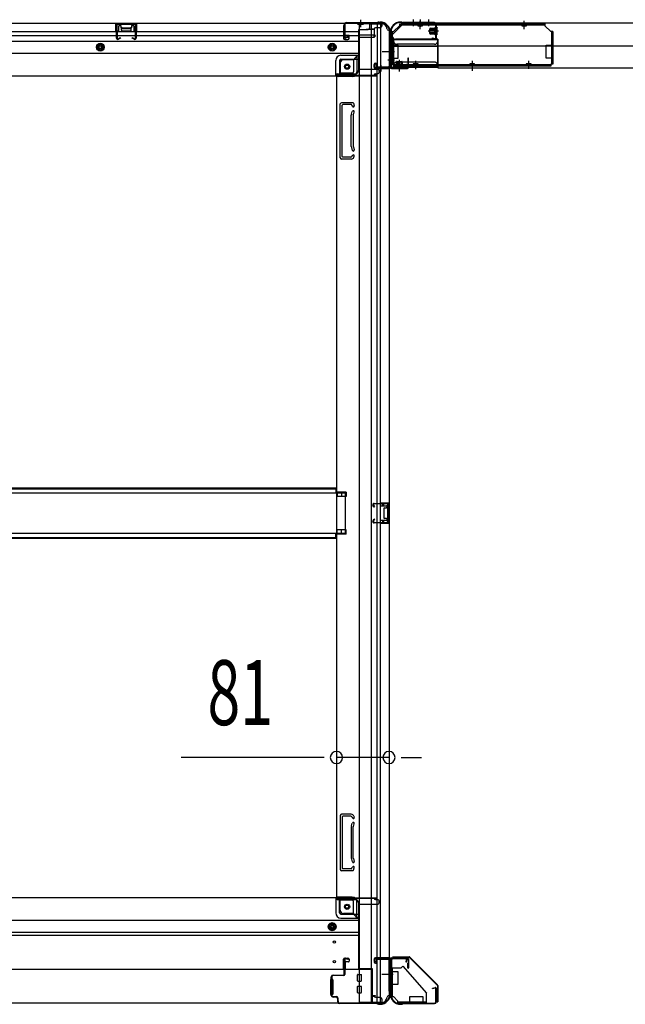
# Model space of a CAD drawing. Extents: x 543 to 20478, y 217 to 14052.
# Drawn here: x 4343 to 5275, y 2404 to 3922 of the extents above; entities that cross this region are included whole.
import ezdxf

# ---------------------------------------------------------------- set-up
doc = ezdxf.new("R2010")
doc.units = 0
doc.header["$LTSCALE"] = 50
doc.header["$MEASUREMENT"] = 0
for name, pattern in [('1PL-M', [15, 12, -1, 1, -1]), ('1PL-S', [4, 2.5, -0.5, 0.5, -0.5]), ('HIDE-L', [3, 2, -1]), ('HIDE-LL', [4, 3, -1]), ('HIDE-M', [2, 1, -1]), ('HIDE-S', [1, 0.5, -0.5])]:
    doc.linetypes.add(name, pattern=pattern)
for name, color, linetype in [('1PL-S1', 6, '1PL-S'), ('HIDE-M1', 6, 'HIDE-M'), ('HIDE-S1', 6, 'HIDE-S'), ('SUNPOU', 4, 'CONTINUOUS'), ('U1', 3, 'CONTINUOUS'), ('上枠', 3, 'CONTINUOUS'), ('下枠', 3, 'CONTINUOUS'), ('下枠側', 1, 'CONTINUOUS'), ('下枠前', 3, 'CONTINUOUS'), ('下枠後', 3, 'CONTINUOUS'), ('下枠接続金具前内', 3, 'CONTINUOUS'), ('床補強', 3, 'CONTINUOUS'), ('柱前', 3, 'CONTINUOUS'), ('柱後', 3, 'CONTINUOUS'), ('金具', 1, 'CONTINUOUS'), ('間柱', 4, 'CONTINUOUS')]:
    doc.layers.add(name, color=color, linetype=linetype)
doc.styles.add('00', font='ROMANS', dxfattribs={"width": 0.666667, "bigfont": 'BIGFONT'})

msp = doc.modelspace()

# ---------------------------------------------------------------- linework, layer by layer
at = {"layer": '1PL-S1', "color": 2}
for p, q in [((4948.1, 3921.6), (4948.1, 3911.6)), ((4959.1, 3921.6), (4959.1, 3911.6)), ((4972.1, 3921.6), (4972.1, 3911.6)), ((4987.5, 3904), (4971.4, 3904)), ((4919.5, 3872), (4909.5, 3872)), ((4919.5, 3859), (4909.5, 3859)), ((4927.1, 3843.6), (4927.1, 3859.7))]:
    msp.add_line(p, q, dxfattribs=at)
at = {"layer": '1PL-S1', "color": 6}
for p, q in [((4959.1, 3920.7), (4959.1, 3910.7)), ((5039.1, 3852.7), (5039.1, 3842.7))]:
    msp.add_line(p, q, dxfattribs=at)
at = {"layer": '1PL-S1', "color": 5}
for p, q in [((4959.1, 3907), (4959.1, 3919.8)), ((5119.1, 3907), (5119.1, 3919.8)), ((4952.1, 3858.4), (4952.1, 3845.6)), ((5039.1, 3858.4), (5039.1, 3845.6)), ((5126.1, 3858.4), (5126.1, 3845.6))]:
    msp.add_line(p, q, dxfattribs=at)
at = {"layer": '1PL-S1', "color": 0}
for p, q in [((4899.1, 3841.7), (4899.1, 3851.7)), ((4927.1, 3841.6), (4927.1, 3851.6))]:
    msp.add_line(p, q, dxfattribs=at)
at = {"layer": 'HIDE-M1', "color": 2}
for p, q in [((4973.8, 3907), (4985, 3907)), ((4973.8, 3906), (4985, 3906)), ((4973.8, 3902), (4985, 3902)), ((4973.8, 3901), (4985, 3901)), ((4983.3, 3909.2), (4984.5, 3909.2)), ((4984.5, 3898.8), (4983.3, 3898.8)), ((4924.1, 3857.3), (4924.1, 3846.1)), ((4925.1, 3857.3), (4925.1, 3846.1)), ((4929.1, 3857.3), (4929.1, 3846.1)), ((4930.1, 3857.3), (4930.1, 3846.1)), ((4921.9, 3846.6), (4921.9, 3847.8)), ((4932.3, 3847.8), (4932.3, 3846.6))]:
    msp.add_line(p, q, dxfattribs=at)
at = {"layer": 'HIDE-S1', "color": 5}
for p, q in [((4956.1, 3912), (4956.1, 3913.8)), ((4962.1, 3912), (4962.1, 3913.8)), ((5116.1, 3912), (5116.1, 3913.8)), ((5122.1, 3912), (5122.1, 3913.8)), ((4949.1, 3853.4), (4949.1, 3851.5)), ((4955.1, 3853.4), (4955.1, 3851.5)), ((5036.1, 3853.4), (5036.1, 3851.5)), ((5042.1, 3853.4), (5042.1, 3851.5)), ((5123.1, 3853.4), (5123.1, 3851.5)), ((5129.1, 3853.4), (5129.1, 3851.5))]:
    msp.add_line(p, q, dxfattribs=at)
for centre, start, end in [((4954.2, 3912.4), 0, 90), ((4964, 3912.4), 90, 180), ((5114.2, 3912.4), 0, 90), ((5124, 3912.4), 90, 180), ((4947.2, 3853), 270, 0), ((4957, 3853), 180, 270), ((5034.2, 3853), 270, 0), ((5044, 3853), 180, 270), ((5121.2, 3853), 270, 0), ((5131, 3853), 180, 270)]:
    msp.add_arc(centre, 2.4, start, end, dxfattribs=at)
at = {"layer": 'SUNPOU'}
for p, q in [((4805.1, 2784.7), (4591.2, 2784.7)), ((4811.3, 2784.7), (4792.6, 2784.7)), ((4911.1, 2784.7), (4830.1, 2784.7)), ((4929.8, 2784.7), (4948.6, 2784.7)), ((4936.1, 2784.7), (4961.1, 2784.7))]:
    msp.add_line(p, q, dxfattribs=at)
for centre, start, end in [((4830.1, 2784.7), 0, 180), ((4911.1, 2784.7), 0, 180), ((4830.1, 2784.7), 180, 0), ((4911.1, 2784.7), 180, 0)]:
    msp.add_arc(centre, 9.38, start, end, dxfattribs=at)
at = {"layer": 'U1', "color": 5}
for p, q in [((4954.2, 3913.6), (4959.1, 3913.6)), ((4955.4, 3912.4), (4955.4, 3912)), ((4955.4, 3912), (4962.8, 3912)), ((4962.8, 3912), (4962.8, 3912.4)), ((5114.2, 3913.6), (5119.1, 3913.6)), ((5115.4, 3912.4), (5115.4, 3912)), ((5115.4, 3912), (5122.8, 3912)), ((5122.8, 3912), (5122.8, 3912.4)), ((4955.8, 3853.4), (4948.4, 3853.4)), ((4948.4, 3853.4), (4948.4, 3853)), ((4957, 3851.8), (4952.1, 3851.8)), ((4955.8, 3853), (4955.8, 3853.4)), ((5042.8, 3853.4), (5035.4, 3853.4)), ((5035.4, 3853.4), (5035.4, 3853)), ((5044, 3851.8), (5039.1, 3851.8)), ((5042.8, 3853), (5042.8, 3853.4)), ((5129.8, 3853.4), (5122.4, 3853.4)), ((5122.4, 3853.4), (5122.4, 3853)), ((5131, 3851.8), (5126.1, 3851.8)), ((5129.8, 3853), (5129.8, 3853.4))]:
    msp.add_line(p, q, dxfattribs=at)
at = {"layer": 'U1', "color": 2}
for p, q in [((4973.8, 3900.5), (4973.8, 3907.5)), ((4974.8, 3908.5), (4981.8, 3908.5)), ((4981.8, 3899.5), (4974.8, 3899.5)), ((4981.8, 3898.7), (4981.8, 3909.2)), ((4983.3, 3909.2), (4983.3, 3904)), ((4985, 3909.8), (4984.5, 3909.2)), ((4985, 3898.2), (4985, 3909.8)), ((4985, 3898.2), (4984.5, 3898.8)), ((4914.9, 3876.8), (4914.9, 3882)), ((4914.9, 3872.8), (4914.9, 3878)), ((4922.6, 3849.3), (4922.6, 3856.3)), ((4923.6, 3857.3), (4930.6, 3857.3)), ((4931.6, 3856.3), (4931.6, 3849.3)), ((4921.3, 3846.1), (4921.9, 3846.6)), ((4921.3, 3846.1), (4932.8, 3846.1)), ((4921.8, 3849.3), (4932.3, 3849.3)), ((4932.3, 3847.8), (4927.1, 3847.8)), ((4932.8, 3846.1), (4932.3, 3846.6))]:
    msp.add_line(p, q, dxfattribs=at)
at = {"layer": 'U1', "color": 3}
for p, q in [((4918.1, 3891.7), (4986.1, 3891.7)), ((4918.1, 3891.7), (4918.1, 3848.2)), ((4918.1, 3888.7), (4918.1, 3891.7)), ((4986.1, 3891.7), (4986.1, 3848.2)), ((4986.1, 3891.7), (4986.1, 3888.7)), ((4918.1, 3881.2), (4986.1, 3881.2)), ((4918.1, 3851.2), (4918.1, 3848.2)), ((4918.1, 3848.2), (4986.1, 3848.2)), ((4986.1, 3848.2), (4986.1, 3851.2))]:
    msp.add_line(p, q, dxfattribs=at)
at = {"layer": 'U1', "color": 3, "linetype": 'HIDE-LL'}
for p, q in [((4918.1, 3891.1), (4986.1, 3891.1)), ((4918.1, 3880.6), (4986.1, 3880.6)), ((4981.1, 3883.7), (4923.1, 3883.7)), ((4981.1, 3856.2), (4923.1, 3856.2)), ((4918.1, 3848.8), (4986.1, 3848.8))]:
    msp.add_line(p, q, dxfattribs=at)
at = {"layer": 'U1', "color": 3, "linetype": '1PL-S'}
msp.add_line((4952.1, 3851.8), (4952.1, 3845.2), dxfattribs=at)
at = {"layer": 'U1', "color": 1}
for p, q in [((4917.1, 2477.4), (4941.9, 2477.4)), ((4917.1, 2476.9), (4941.9, 2476.9)), ((4917.1, 2476.4), (4924.6, 2476.4)), ((4924.6, 2476.4), (4924.6, 2476.9)), ((4985.3, 2434), (4942.6, 2476.6)), ((4985.6, 2434.3), (4943, 2476.9)), ((4985.6, 2433.3), (4985.6, 2408.4)), ((4986.1, 2433.3), (4986.1, 2408.4)), ((4985.1, 2408.4), (4985.1, 2415.9)), ((4985.1, 2415.9), (4985.6, 2415.9))]:
    msp.add_line(p, q, dxfattribs=at)
at = {"layer": 'U1', "color": 5}
for centre, start, end in [((4954.2, 3912.4), 0, 90), ((4964, 3912.4), 90, 180), ((5114.2, 3912.4), 0, 90), ((5124, 3912.4), 90, 180), ((4947.2, 3853), 270, 0), ((4957, 3853), 180, 270), ((5034.2, 3853), 270, 0), ((5044, 3853), 180, 270), ((5121.2, 3853), 270, 0), ((5131, 3853), 180, 270)]:
    msp.add_arc(centre, 1.2, start, end, dxfattribs=at)
at = {"layer": 'U1', "color": 2}
for centre, radius, start, end in [((4974.8, 3907.5), 1, 90, 180), ((4974.8, 3900.5), 1, 180, 270), ((4982.5, 3909.2), 0.75, 0, 180), ((4982.5, 3898.7), 0.75, 180, 0), ((4923.6, 3856.3), 1, 90, 180), ((4930.6, 3856.3), 1, 0, 90), ((4921.8, 3848.5), 0.75, 90, 270), ((4932.3, 3848.5), 0.75, 270, 90)]:
    msp.add_arc(centre, radius, start, end, dxfattribs=at)
at = {"layer": 'U1', "color": 3, "linetype": 'HIDE-LL'}
for centre, start, end in [((4923.1, 3888.7), 180, 270), ((4981.1, 3888.7), 270, 0), ((4923.1, 3851.2), 90, 180), ((4981.1, 3851.2), 0, 90)]:
    msp.add_arc(centre, 5, start, end, dxfattribs=at)
at = {"layer": 'U1', "color": 1}
for centre, radius, start, end in [((4917.1, 2476.9), 0.5, 90, 180), ((4917.1, 2476.9), 0.5, 180, 270), ((4941.9, 2475.9), 1.5, 45, 90), ((4941.9, 2475.9), 1, 45, 90), ((4984.6, 2433.3), 1, 0, 45), ((4984.6, 2433.3), 1.5, 0, 45), ((4985.6, 2408.4), 0.5, 180, 270), ((4985.6, 2408.4), 0.5, 270, 0)]:
    msp.add_arc(centre, radius, start, end, dxfattribs=at)
at = {"layer": '上枠', "color": 2}
for p, q in [((4929.4, 3918), (4928.9, 3918)), ((4929.4, 3917.2), (4928.9, 3917.2)), ((4930.3, 3917), (4931.3, 3916.5)), ((4930.6, 3917.7), (4931.6, 3917.2)), ((4981.3, 3917), (4932.5, 3917)), ((4981.3, 3916.2), (4932.5, 3916.2)), ((4913.1, 3902.2), (4913.1, 3900.6)), ((4913.8, 3898.4), (4913.4, 3899.4)), ((4913.9, 3902.2), (4913.9, 3900.6)), ((4914.6, 3898.8), (4914.1, 3899.7)), ((4983.3, 3893.8), (4983.3, 3914.2)), ((4984.1, 3893.8), (4984.1, 3914.2)), ((4914.1, 3897.5), (4914.1, 3849.8)), ((4914.9, 3897.5), (4914.9, 3849.8)), ((4978.1, 3893), (4978.2, 3893.8)), ((4978.1, 3893), (4982, 3892)), ((4978.2, 3893.8), (4982.1, 3892.8)), ((4916.9, 3847.8), (4937.3, 3847.8)), ((4937.3, 3847), (4916.9, 3847)), ((4937.3, 3852.8), (4938.1, 3853)), ((4937.3, 3852.8), (4938.2, 3848.9)), ((4938.1, 3853), (4939, 3849.1)), ((4937.3, 2475.4), (4916.9, 2475.4)), ((4937.3, 2474.6), (4916.9, 2474.6)), ((4937.3, 2469.5), (4938.2, 2473.4)), ((4938.1, 2469.4), (4939, 2473.3)), ((4914.1, 2472.6), (4914.1, 2423.9)), ((4914.9, 2472.6), (4914.9, 2423.9)), ((4938.1, 2469.4), (4937.3, 2469.5)), ((4978.1, 2429.4), (4982, 2430.4)), ((4978.2, 2428.6), (4978.1, 2429.4)), ((4978.2, 2428.6), (4982.1, 2429.6)), ((4983.3, 2408.2), (4983.3, 2428.6)), ((4984.1, 2428.6), (4984.1, 2408.2)), ((4913.4, 2422), (4913.8, 2423)), ((4913.9, 2420.7), (4913.9, 2420.2)), ((4914.1, 2421.6), (4914.6, 2422.6)), ((4928.9, 2405.2), (4930.4, 2405.2)), ((4928.9, 2404.4), (4930.4, 2404.4)), ((4932.3, 2405.9), (4931.3, 2405.4)), ((4932.6, 2405.2), (4931.6, 2404.7)), ((4933.5, 2406.2), (4981.3, 2406.2)), ((4933.5, 2405.4), (4981.3, 2405.4))]:
    msp.add_line(p, q, dxfattribs=at)
at = {"layer": '上枠', "color": 0}
for p, q in [((4912.5, 3848), (4912.5, 3865.8)), ((4913.1, 3848), (4913.1, 3865.8)), ((4913.7, 3848), (4913.7, 3865.8)), ((4939.9, 3861.8), (4939.9, 3854.4)), ((4939.9, 3854.4), (4940.5, 3854.4)), ((4940.5, 3848), (4940.5, 3861.8)), ((4940.5, 3854.4), (4940.5, 3861.8)), ((4941.1, 3848), (4941.1, 3861.8)), ((4889.1, 3847), (4911.5, 3847)), ((4889.1, 3846.4), (4889.1, 3847)), ((4889.1, 3846.4), (4911.5, 3846.4)), ((4914.7, 3847), (4939.5, 3847)), ((4914.7, 3846.4), (4939.5, 3846.4)), ((4889.1, 2476), (4911.5, 2476)), ((4889.1, 2476), (4889.1, 2475.4)), ((4889.1, 2475.4), (4911.5, 2475.4)), ((4912.5, 2474.4), (4912.5, 2456.6)), ((4913.1, 2474.4), (4913.1, 2456.6)), ((4913.7, 2474.4), (4913.7, 2456.6)), ((4914.7, 2476), (4939.5, 2476)), ((4914.7, 2475.4), (4939.5, 2475.4)), ((4940.5, 2474.4), (4940.5, 2460.6)), ((4941.1, 2474.4), (4941.1, 2460.6)), ((4939.9, 2460.6), (4939.9, 2468)), ((4939.9, 2468), (4940.5, 2468)), ((4940.5, 2468), (4940.5, 2460.6))]:
    msp.add_line(p, q, dxfattribs=at)
at = {"layer": '上枠', "color": 2}
for centre, radius, start, end in [((4928.9, 3902.2), 15.8, 90, 180), ((4928.9, 3902.2), 15, 90, 180), ((4929.4, 3915.2), 2.8, 63.4349, 90), ((4929.4, 3915.2), 2, 63.4349, 90), ((4932.5, 3919), 2.8, 243.4349, 270), ((4932.5, 3919), 2, 243.4349, 270), ((4981.3, 3914.2), 2.8, 0, 90), ((4981.3, 3914.2), 2, 0, 90), ((4915.9, 3900.6), 2.8, 180, 206.5651), ((4915.9, 3900.6), 2, 180, 206.5651), ((4912.1, 3897.5), 2, 0, 26.5651), ((4912.1, 3897.5), 2.8, 0, 26.5651), ((4982.3, 3893.8), 1.8, 260.5377, 0), ((4982.3, 3893.8), 1, 260.5377, 0), ((4916.9, 3849.8), 2.8, 180, 270), ((4916.9, 3849.8), 2, 180, 270), ((4937.3, 3848.8), 1.8, 270, 9.4623), ((4937.3, 3848.8), 1, 270, 9.4623), ((4916.9, 2472.6), 2.8, 90, 180), ((4916.9, 2472.6), 2, 90, 180), ((4937.3, 2473.6), 1.8, 350.5377, 90), ((4937.3, 2473.6), 1, 350.5377, 90), ((4982.3, 2428.6), 1.8, 0, 99.4623), ((4982.3, 2428.6), 1, 0, 99.4623), ((4928.9, 2420.2), 15.8, 180, 270), ((4912.1, 2423.9), 2, 333.4349, 0), ((4915.9, 2420.7), 2, 153.4349, 180), ((4928.9, 2420.2), 15, 180, 270), ((4912.1, 2423.9), 2.8, 333.4349, 0), ((4930.4, 2407.2), 2, 270, 296.5651), ((4930.4, 2407.2), 2.8, 270, 296.5651), ((4933.5, 2403.4), 2.8, 90, 116.5651), ((4933.5, 2403.4), 2, 90, 116.5651), ((4981.3, 2408.2), 2, 270, 0), ((4981.3, 2408.2), 2.8, 270, 0)]:
    msp.add_arc(centre, radius, start, end, dxfattribs=at)
at = {"layer": '上枠', "color": 0}
for centre, radius, start, end in [((4913.1, 3865.8), 0.6, 90, 180), ((4913.1, 3865.8), 0.6, 0, 90), ((4940.5, 3861.8), 0.6, 90, 180), ((4940.5, 3861.8), 0.6, 0, 90), ((4911.5, 3848), 1, 270, 0), ((4911.5, 3848), 1.6, 270, 0), ((4914.7, 3848), 1.6, 180, 270), ((4914.7, 3848), 1, 180, 270), ((4939.5, 3848), 1, 270, 0), ((4939.5, 3848), 1.6, 270, 0), ((4911.5, 2474.4), 1.6, 0, 90), ((4911.5, 2474.4), 1, 0, 90), ((4914.7, 2474.4), 1.6, 90, 180), ((4914.7, 2474.4), 1, 90, 180), ((4939.5, 2474.4), 1.6, 0, 90), ((4939.5, 2474.4), 1, 0, 90), ((4940.5, 2460.6), 0.6, 180, 270), ((4940.5, 2460.6), 0.6, 270, 0), ((4913.1, 2456.6), 0.6, 180, 270), ((4913.1, 2456.6), 0.6, 270, 0)]:
    msp.add_arc(centre, radius, start, end, dxfattribs=at)
at = {"layer": '下枠', "color": 6}
for p, q in [((4931.1, 3913.2), (4931.1, 3916.2)), ((7110.1, 3916.2), (4931.1, 3916.2)), ((4931.1, 3913.2), (4931.1, 3916.2)), ((4916.1, 3898.2), (4931.1, 3913.2)), ((4916.1, 3898.2), (4931.1, 3913.2)), ((4916.1, 3898.2), (4916.1, 3896.7)), ((4916.1, 3898.2), (4916.1, 3896.7)), ((4986.1, 3891.7), (4921.1, 3891.7)), ((4986.1, 3891.7), (4921.1, 3891.7)), ((4986.1, 3847.2), (4986.1, 3891.7)), ((4986.1, 3847.2), (4986.1, 3891.7)), ((4986.1, 3881.2), (7055.1, 3881.2)), ((4986.1, 3847.2), (7055.1, 3847.2))]:
    msp.add_line(p, q, dxfattribs=at)
msp.add_arc((4921.1, 3896.7), 5, 180, 270, dxfattribs=at)
msp.add_arc((4921.1, 3896.7), 5, 180, 270, dxfattribs=at)
at = {"layer": '下枠側'}
for p, q in [((4900.1, 3915.2), (4865.1, 3915.2)), ((4865.1, 3915.2), (4865.1, 2407.2)), ((4883.6, 3915.2), (4883.6, 2407.2)), ((4893.1, 3915.2), (4893.1, 3848.7)), ((4898.1, 3915.2), (4898.1, 3848.7)), ((4911.1, 3905.2), (4910.1, 3905.2)), ((4911.1, 3905.2), (4911.1, 2417.2)), ((4836.1, 3854.7), (4836.1, 3837.2)), ((4856.6, 3859.7), (4841.1, 3859.7)), ((4861.6, 3865.7), (4856.6, 3859.7)), ((4856.6, 3859.7), (4856.6, 3841.2)), ((4861.6, 3865.7), (4861.6, 3841.2)), ((4865.1, 3865.7), (4861.6, 3865.7)), ((4890.1, 3854.7), (4893.1, 3854.7)), ((4892.1, 3854.7), (4892.1, 3848.7)), ((4892.1, 3854.7), (4892.1, 3848.7)), ((4893.1, 3854.7), (4893.1, 3848.7)), ((4893.1, 3854.7), (4893.1, 3848.7)), ((4854.6, 3839.2), (4836.1, 3839.2)), ((4888.1, 3848.2), (4888.1, 3852.7)), ((4910.1, 3846.2), (4890.1, 3846.2)), ((4892.1, 3848.7), (4910.1, 3848.7)), ((4893.1, 2476.2), (4893.1, 3846.2)), ((4898.1, 2476.2), (4898.1, 3846.2)), ((4911.1, 3847.7), (4911.1, 3847.2)), ((4854.6, 3834.2), (4830.1, 3834.2)), ((4832.6, 3834.2), (4830.1, 3834.2)), ((4830.1, 3834.2), (4830.1, 2569.7)), ((4855.6, 3793.7), (4838.1, 3793.7)), ((4856.3, 3793), (4857.5, 3789.1)), ((4836.1, 3708.7), (4836.1, 3791.7)), ((4839.1, 3710.7), (4839.1, 3789.7)), ((4853.6, 3790.7), (4840.1, 3790.7)), ((4853.3, 3775.9), (4854.6, 3780.1)), ((4854.1, 3790), (4854.6, 3788.2)), ((4856.2, 3775), (4857.5, 3779.2)), ((4853.1, 3726), (4853.1, 3774.7)), ((4856.1, 3774.7), (4856.1, 3726)), ((4853.3, 3724.5), (4854.6, 3720.2)), ((4856.2, 3725.4), (4857.5, 3721.1)), ((4853.1, 3706.7), (4838.1, 3706.7)), ((4852.4, 3709.7), (4840.1, 3709.7)), ((4854.3, 3711.1), (4854.6, 3712.1)), ((4856.9, 3709.5), (4857.5, 3711.2)), ((4845.1, 3193.7), (4830.1, 3193.7)), ((4845.1, 3186.7), (4830.1, 3186.7)), ((4831.1, 3193.7), (4831.1, 3186.7)), ((4838.1, 3193.7), (4838.1, 3186.7)), ((4845.1, 3193.7), (4845.1, 3186.7)), ((4897.1, 3177.2), (4911.1, 3177.2)), ((4897.1, 3172.7), (4906.6, 3172.7)), ((4898.1, 3177), (4898.1, 3172.7)), ((4901.2, 3177.2), (4901.2, 3172.7)), ((4902.8, 3177.2), (4902.8, 3172.7)), ((4907.6, 3171.7), (4907.6, 3170.2)), ((4910.1, 3177.2), (4910.1, 3145.2)), ((4911.1, 3177.2), (4911.1, 3145.2)), ((4903.1, 3168.2), (4903.1, 3154.2)), ((4904.1, 3169.2), (4906.6, 3169.2)), ((4906.6, 3149.7), (4897.1, 3149.7)), ((4911.1, 3145.2), (4897.1, 3145.2)), ((4898.1, 3145.3), (4898.1, 3149.7)), ((4901.2, 3149.7), (4901.2, 3145.2)), ((4902.8, 3149.7), (4902.8, 3145.2)), ((4906.6, 3153.2), (4904.1, 3153.2)), ((4907.6, 3152.2), (4907.6, 3150.7)), ((4845.1, 3135.7), (4830.1, 3135.7)), ((4845.1, 3128.7), (4830.1, 3128.7)), ((4831.1, 3128.7), (4831.1, 3135.7)), ((4838.1, 3128.7), (4838.1, 3135.7)), ((4845.1, 3128.7), (4845.1, 3135.7)), ((4836.1, 2695.2), (4836.1, 2612.2)), ((4853.1, 2697.2), (4838.1, 2697.2)), ((4839.1, 2693.2), (4839.1, 2614.2)), ((4852.4, 2694.2), (4840.1, 2694.2)), ((4854.3, 2692.8), (4854.6, 2691.7)), ((4856.9, 2694.4), (4857.5, 2692.6)), ((4853.1, 2677.9), (4853.1, 2629.1)), ((4853.3, 2679.4), (4854.6, 2683.6)), ((4856.1, 2629.1), (4856.1, 2677.9)), ((4856.2, 2678.5), (4857.5, 2682.7)), ((4853.3, 2628), (4854.6, 2623.7)), ((4856.2, 2628.9), (4857.5, 2624.6)), ((4855.6, 2610.2), (4838.1, 2610.2)), ((4853.6, 2613.2), (4840.1, 2613.2)), ((4854.1, 2613.9), (4854.6, 2615.6)), ((4856.3, 2610.9), (4857.5, 2614.7)), ((4854.6, 2569.7), (4830.1, 2569.7)), ((4832.6, 2569.7), (4830.1, 2569.7)), ((4836.1, 2549.2), (4836.1, 2566.7)), ((4854.6, 2564.7), (4836.1, 2564.7)), ((4856.6, 2544.2), (4856.6, 2562.7)), ((4861.6, 2538.2), (4861.6, 2562.7)), ((4856.6, 2544.2), (4841.1, 2544.2)), ((4861.6, 2538.2), (4856.6, 2544.2)), ((4865.1, 2538.2), (4861.6, 2538.2)), ((4888.1, 2474.2), (4888.1, 2469.7)), ((4910.1, 2476.2), (4890.1, 2476.2)), ((4892.1, 2467.7), (4892.1, 2473.7)), ((4892.1, 2467.7), (4892.1, 2473.7)), ((4892.1, 2473.7), (4910.1, 2473.7)), ((4893.1, 2467.7), (4893.1, 2473.7)), ((4893.1, 2467.7), (4893.1, 2473.7)), ((4893.1, 2407.2), (4893.1, 2473.7)), ((4898.1, 2407.2), (4898.1, 2473.7)), ((4911.1, 2474.7), (4911.1, 2475.2)), ((4890.1, 2467.7), (4893.1, 2467.7)), ((4911.1, 2417.2), (4910.1, 2417.2)), ((4900.1, 2407.2), (4865.1, 2407.2))]:
    msp.add_line(p, q, dxfattribs=at)
at = {"layer": '下枠側', "color": 6, "linetype": '1PL-M'}
for p, q in [((4917.4, 3872.2), (4900.4, 3872.2)), ((4911.1, 2450.2), (4899.9, 2450.2)), ((4917.4, 2450.2), (4900.4, 2450.2))]:
    msp.add_line(p, q, dxfattribs=at)
at = {"layer": '下枠側'}
for centre in [(4846.6, 3849.2), (4846.6, 2554.7)]:
    msp.add_circle(centre, 4, dxfattribs=at)
for centre, radius, start, end in [((4900.1, 3907.2), 8, 0, 90), ((4910.1, 3907.2), 2, 180, 270), ((4841.1, 3854.7), 5, 90, 180), ((4890.1, 3852.7), 2, 90, 180), ((4854.6, 3841.2), 2, 270, 0), ((4854.6, 3841.2), 7, 270, 0), ((4890.1, 3848.2), 2, 180, 270), ((4910.1, 3847.7), 1, 0, 90), ((4910.1, 3847.2), 1, 270, 0), ((4833.1, 3837.2), 3, 270, 0), ((4838.1, 3791.7), 2, 90, 180), ((4855.3, 3792.7), 1, 17.4576, 90), ((4840.1, 3789.7), 1, 90, 180), ((4853.1, 3789.7), 1, 17.4576, 90), ((4856.1, 3788.7), 1.5, 197.4576, 270), ((4856.1, 3779.7), 1.5, 90, 162.5424), ((4856.1, 3788.7), 1.5, 270, 17.4576), ((4856.1, 3779.7), 1.5, 342.5424, 90), ((4858.1, 3774.4), 5, 162.5424, 179.9995), ((4858.1, 3774.4), 2, 162.5424, 180), ((4858.1, 3726), 5, 180.0005, 197.4576), ((4856.1, 3720.7), 1.5, 197.4576, 270), ((4858.1, 3726), 2, 180, 197.4576), ((4857.1, 3725.8), 1, 180, 197.4576), ((4857.1, 3725.8), 1, 180, 197.4576), ((4856.1, 3720.7), 1.5, 270, 17.4576), ((4838.1, 3708.7), 2, 180, 270), ((4840.1, 3710.7), 1, 180, 270), ((4852.4, 3711.7), 2, 270, 342.5424), ((4853.1, 3710.7), 4, 270, 342.5424), ((4856.1, 3711.7), 1.5, 90, 162.5424), ((4856.1, 3711.7), 1.5, 342.5424, 90), ((4906.6, 3171.7), 1, 0, 90), ((4904.1, 3168.2), 1, 90, 180), ((4906.6, 3170.2), 1, 270, 0), ((4904.1, 3154.2), 1, 180, 270), ((4906.6, 3152.2), 1, 0, 90), ((4906.6, 3150.7), 1, 270, 0), ((4838.1, 2695.2), 2, 90, 180), ((4840.1, 2693.2), 1, 90, 180), ((4852.4, 2692.2), 2, 17.4576, 90), ((4853.1, 2693.2), 4, 17.4576, 90), ((4856.1, 2692.2), 1.5, 197.4576, 270), ((4856.1, 2692.2), 1.5, 270, 17.4576), ((4858.1, 2677.9), 5, 162.5424, 179.9995), ((4856.1, 2683.2), 1.5, 90, 162.5424), ((4856.1, 2683.2), 1.5, 342.5424, 90), ((4858.1, 2677.9), 2, 162.5424, 180), ((4857.1, 2678), 1, 162.5424, 180), ((4857.1, 2678), 1, 162.5424, 180), ((4858.1, 2629.5), 5, 180.0005, 197.4576), ((4858.1, 2629.5), 2, 180, 197.4576), ((4838.1, 2612.2), 2, 180, 270), ((4840.1, 2614.2), 1, 180, 270), ((4853.1, 2614.2), 1, 270, 342.5424), ((4856.1, 2624.2), 1.5, 197.4576, 270), ((4856.1, 2615.2), 1.5, 90, 162.5424), ((4855.3, 2611.2), 1, 270, 342.5424), ((4856.1, 2624.2), 1.5, 270, 17.4576), ((4856.1, 2615.2), 1.5, 342.5424, 90), ((4833.1, 2566.7), 3, 0, 90), ((4854.6, 2562.7), 7, 0, 90), ((4854.6, 2562.7), 2, 0, 90), ((4841.1, 2549.2), 5, 180, 270), ((4890.1, 2474.2), 2, 90, 180), ((4910.1, 2475.2), 1, 0, 90), ((4910.1, 2474.7), 1, 270, 0), ((4890.1, 2469.7), 2, 180, 270), ((4900.1, 2415.2), 8, 270, 0), ((4910.1, 2415.2), 2, 90, 180)]:
    msp.add_arc(centre, radius, start, end, dxfattribs=at)
at = {"layer": '下枠前'}
for p, q in [((4829.1, 2568.7), (2431.6, 2568.7)), ((4829.1, 2568.7), (4891.1, 2568.7)), ((4829.1, 2567.7), (4829.1, 2568.7)), ((4829.1, 2567.7), (4891.1, 2567.7)), ((4829.1, 2567.5), (4829.1, 2545.2)), ((4831.1, 2565.7), (4859.1, 2565.7)), ((4835.1, 2545.2), (4835.1, 2565.7)), ((4888.1, 2567.7), (4888.1, 2568.7)), ((4890.1, 2565.7), (4893.1, 2565.7)), ((4891.1, 2567.7), (4891.1, 2568.7)), ((4864.1, 2560.7), (4864.1, 2458.2)), ((4864.1, 2558.7), (4893.1, 2558.7)), ((4896.1, 2561.7), (4896.1, 2562.7)), ((4837.1, 2543.2), (4864.1, 2543.2)), ((4837.1, 2537.2), (4864.1, 2537.2)), ((4864.1, 2533.7), (2396.6, 2533.7)), ((4823.6, 2529.7), (4818.6, 2526.8)), ((4818.6, 2526.8), (4818.6, 2521)), ((4818.6, 2521), (4823.6, 2518.2)), ((4828.6, 2526.8), (4823.6, 2529.7)), ((4823.6, 2518.2), (4828.6, 2521)), ((4828.6, 2521), (4828.6, 2526.8)), ((4864.1, 2515.2), (2396.6, 2515.2)), ((4864.1, 2510.2), (2396.6, 2510.2)), ((4841.1, 2458.2), (4841.1, 2473.7)), ((4843.1, 2475.7), (4847.6, 2475.7)), ((4849.6, 2473.7), (4849.6, 2470.7)), ((4885.1, 2458.2), (2375.6, 2458.2)), ((4843.6, 2459.4), (4841.1, 2459.4)), ((4843.6, 2468.7), (4843.6, 2458.2)), ((4848.6, 2469.7), (4844.6, 2469.7)), ((4864.1, 2459.4), (4885.1, 2459.4)), ((4867.1, 2459.4), (4867.1, 2458.2)), ((4885.1, 2459.4), (4885.1, 2406.2)), ((4824.1, 2442.7), (4821.6, 2442.7)), ((4862.6, 2440.7), (4862.6, 2449.7)), ((4863.1, 2450.2), (4868.1, 2450.2)), ((4868.6, 2440.7), (4868.6, 2449.7)), ((4885.1, 2448.2), (4885.1, 2406.2)), ((4821.1, 2442.2), (4821.1, 2420.2)), ((4824.6, 2442.2), (4824.6, 2420.2)), ((4862.6, 2422.7), (4862.6, 2431.7)), ((4863.1, 2440.2), (4868.1, 2440.2)), ((4863.1, 2432.2), (4868.1, 2432.2)), ((4868.6, 2422.7), (4868.6, 2431.7)), ((4824.1, 2419.7), (4821.6, 2419.7)), ((4863.1, 2422.2), (4868.1, 2422.2)), ((4885.1, 2418.2), (4889.6, 2418.2)), ((4885.1, 2418.2), (4889.1, 2418.2)), ((4885.1, 2417), (4889.6, 2417)), ((4885.1, 2417), (4889.1, 2417)), ((4888.1, 2418.2), (4888.1, 2417.2)), ((4889.6, 2418.2), (4889.6, 2417)), ((4890.1, 2415.2), (4897.1, 2415.2)), ((4900.1, 2406.2), (2360.6, 2406.2)), ((4885.1, 2406.2), (2375.6, 2406.2)), ((4885.1, 2407.4), (4900.1, 2407.4)), ((4900.1, 2412.2), (4900.1, 2406.2))]:
    msp.add_line(p, q, dxfattribs=at)
at = {"layer": '下枠前', "color": 6, "linetype": 'HIDE-M'}
for p, q in [((4823.6, 2529.1), (4819.1, 2526.5)), ((4819.1, 2526.5), (4819.1, 2521.3)), ((4819.1, 2521.3), (4823.6, 2518.7)), ((4828.1, 2526.5), (4823.6, 2529.1)), ((4823.6, 2518.7), (4828.1, 2521.3)), ((4828.1, 2521.3), (4828.1, 2526.5))]:
    msp.add_line(p, q, dxfattribs=at)
at = {"layer": '下枠前', "color": 4}
for centre in [(4846.6, 2554.7), (4823.6, 2523.9)]:
    msp.add_circle(centre, 3, dxfattribs=at)
at = {"layer": '下枠前'}
for centre, radius in [((4846.6, 2554.7), 2.5), ((4823.6, 2523.9), 2), ((4827.1, 2500.2), 1.75), ((4827.1, 2470.2), 1.75)]:
    msp.add_circle(centre, radius, dxfattribs=at)
at = {"layer": '下枠前', "color": 6, "linetype": 'HIDE-M'}
for radius in [6, 4.5]:
    msp.add_circle((4823.6, 2523.9), radius, dxfattribs=at)
at = {"layer": '下枠前'}
for centre, radius, start, end in [((4831.1, 2567.7), 2, 180, 270), ((4859.1, 2560.7), 5, 0, 90), ((4890.1, 2567.7), 2, 180, 270), ((4893.1, 2562.7), 3, 0, 90), ((4893.1, 2561.7), 3, 270, 0), ((4837.1, 2545.2), 8, 180, 270), ((4837.1, 2545.2), 2, 180, 270), ((4843.1, 2473.7), 2, 90, 180), ((4847.6, 2473.7), 2, 0, 90), ((4844.6, 2468.7), 1, 90, 180), ((4848.6, 2470.7), 1, 270, 0), ((4821.6, 2442.2), 0.5, 90, 180), ((4824.1, 2442.2), 0.5, 0, 90), ((4863.1, 2449.7), 0.5, 90, 180), ((4868.1, 2449.7), 0.5, 0, 90), ((4863.1, 2440.7), 0.5, 180, 270), ((4863.1, 2431.7), 0.5, 90, 180), ((4868.1, 2440.7), 0.5, 270, 0), ((4868.1, 2431.7), 0.5, 0, 90), ((4821.6, 2420.2), 0.5, 180, 270), ((4824.1, 2420.2), 0.5, 270, 0), ((4863.1, 2422.7), 0.5, 180, 270), ((4868.1, 2422.7), 0.5, 270, 0), ((4890.1, 2417.2), 2, 180, 270), ((4897.1, 2412.2), 3, 0, 90)]:
    msp.add_arc(centre, radius, start, end, dxfattribs=at)
at = {"layer": '下枠後'}
for p, q in [((2360.6, 3916.2), (4900.1, 3916.2)), ((4490.6, 3903.2), (4490.6, 3916.2)), ((4490.6, 3916.2), (4522.6, 3916.2)), ((4490.6, 3915.2), (4522.6, 3915.2)), ((4522.6, 3916.2), (4522.6, 3903.2)), ((4881.1, 3916.2), (4881.1, 3909.2)), ((4881.1, 3915.2), (4900.1, 3915.2)), ((4900.1, 3916.2), (4900.1, 3912.2)), ((2396.6, 3903.2), (4841.1, 3903.2)), ((4490.6, 3904.2), (4495.1, 3904.2)), ((4495.1, 3903.2), (4495.1, 3911.7)), ((4496.1, 3912.7), (4497.6, 3912.7)), ((4498.6, 3909.2), (4498.6, 3911.7)), ((4499.6, 3908.2), (4513.6, 3908.2)), ((4514.6, 3911.7), (4514.6, 3909.2)), ((4515.6, 3912.7), (4517.1, 3912.7)), ((4518.1, 3911.7), (4518.1, 3903.2)), ((4522.6, 3904.2), (4518.1, 3904.2)), ((4841.1, 3912.2), (4841.1, 3893.2)), ((4842.6, 3913.2), (4842.1, 3913.2)), ((4843.6, 3907.8), (4843.6, 3912.2)), ((4843.6, 3906.8), (4843.6, 3907.8)), ((4843.6, 3897.2), (4843.6, 3906.8)), ((4843.6, 3903.2), (4864.1, 3903.2)), ((4864.1, 3905.2), (4864.1, 3843.2)), ((4865.1, 3906.2), (4878.1, 3906.2)), ((4888.1, 3906.2), (4876.1, 3906.2)), ((4888.2, 3907.2), (4880.3, 3907.2)), ((4888.1, 3907.2), (4888.1, 3894.2)), ((4897.1, 3909.2), (4890.1, 3909.2)), ((2396.6, 3897.2), (4841.1, 3897.2)), ((2396.6, 3888.7), (4864.1, 3888.7)), ((4843.1, 3891.2), (4847.6, 3891.2)), ((4843.1, 3891.2), (4847.6, 3891.2)), ((4849.6, 3897.2), (4843.6, 3897.2)), ((4843.6, 3897.2), (4843.6, 3896.2)), ((4849.6, 3896.2), (4843.6, 3896.2)), ((4849.6, 3893.2), (4849.6, 3897.2)), ((4850.1, 3897.2), (4864.1, 3897.2)), ((4889.1, 3897.8), (4865.1, 3897.8)), ((4886.1, 3897.8), (4865.1, 3897.8)), ((4888.1, 3894.2), (4865.1, 3894.2)), ((4888.1, 3894.7), (4890, 3896.3)), ((4888.1, 3894.7), (4888.1, 3894.2)), ((2396.6, 3870.2), (4864.1, 3870.2)), ((4829.1, 3836.2), (4829.1, 3858.7)), ((4829.1, 3836.2), (4829.1, 3858.7)), ((4835.1, 3858.7), (4835.1, 3838.2)), ((4835.1, 3858.7), (4835.1, 3838.2)), ((4837.1, 3866.7), (4864.1, 3866.7)), ((4837.1, 3866.7), (4864.1, 3866.7)), ((4837.1, 3860.7), (4864.1, 3860.7)), ((4837.1, 3860.7), (4864.1, 3860.7)), ((4865.1, 3845.2), (4893.1, 3845.2)), ((4896.1, 3842.2), (4896.1, 3841.2)), ((2369.6, 3835.2), (4891.1, 3835.2)), ((4829.1, 3836.2), (4829.1, 3835.2)), ((4829.1, 3836.2), (4829.1, 3835.2)), ((4829.1, 3836.2), (4891.1, 3836.2)), ((4831.1, 3838.2), (4859.1, 3838.2)), ((4888.1, 3836.2), (4888.1, 3835.2)), ((4890.1, 3838.2), (4893.1, 3838.2)), ((4891.1, 3836.2), (4891.1, 3835.2))]:
    msp.add_line(p, q, dxfattribs=at)
at = {"layer": '下枠後', "color": 6, "linetype": 'HIDE-L'}
for p, q in [((4862.9, 3914.7), (4862.9, 3914.2)), ((4863.6, 3915.6), (4863.6, 3914.2)), ((4863.9, 3914.7), (4863.9, 3914.2)), ((4870.3, 3914.7), (4870.3, 3914.2)), ((4870.6, 3915.6), (4870.6, 3914.2)), ((4871.3, 3914.7), (4871.3, 3914.2)), ((4499.1, 3905.2), (4499.1, 3908.2)), ((4500.1, 3909.2), (4513.1, 3909.2)), ((4500.1, 3904.2), (4513.1, 3904.2)), ((4514.1, 3905.8), (4514.1, 3908.8)), ((4514.1, 3905.2), (4514.1, 3908.2)), ((4871.3, 3914.2), (4862.9, 3914.2)), ((4888.1, 3894.7), (4888.1, 3897.8))]:
    msp.add_line(p, q, dxfattribs=at)
at = {"layer": '下枠後', "color": 6, "linetype": '1PL-S'}
msp.add_line((4867.1, 3921.2), (4867.1, 3910), dxfattribs=at)
at = {"layer": '下枠後', "color": 6, "linetype": 'HIDE-M'}
for p, q in [((4466.6, 3885), (4461.6, 3882.1)), ((4471.6, 3882.1), (4466.6, 3885)), ((4823.6, 3885), (4818.6, 3882.1)), ((4828.6, 3882.1), (4823.6, 3885)), ((4461.6, 3882.1), (4461.6, 3876.3)), ((4461.6, 3876.3), (4466.6, 3873.4)), ((4466.6, 3873.4), (4471.6, 3876.3)), ((4471.6, 3876.3), (4471.6, 3882.1)), ((4818.6, 3882.1), (4818.6, 3876.3)), ((4818.6, 3876.3), (4823.6, 3873.4)), ((4823.6, 3873.4), (4828.6, 3876.3)), ((4828.6, 3876.3), (4828.6, 3882.1))]:
    msp.add_line(p, q, dxfattribs=at)
at = {"layer": '下枠後'}
for centre, radius in [((4466.6, 3879.2), 6), ((4823.6, 3879.2), 6), ((4466.6, 3879.2), 4.5), ((4466.6, 3879.2), 2), ((4823.6, 3879.2), 4.5), ((4823.6, 3879.2), 2), ((4846.6, 3849.2), 2.5), ((4846.6, 3849.2), 2.5)]:
    msp.add_circle(centre, radius, dxfattribs=at)
at = {"layer": '下枠後', "color": 4}
for centre in [(4466.6, 3879.2), (4823.6, 3879.2), (4846.6, 3849.2)]:
    msp.add_circle(centre, 3, dxfattribs=at)
at = {"layer": '下枠後', "color": 6, "linetype": 'HIDE-M'}
msp.add_circle((4846.6, 3849.2), 3.7, dxfattribs=at)
at = {"layer": '下枠後', "color": 6, "linetype": 'HIDE-L'}
for centre, radius, start, end in [((4862.4, 3914.7), 1.5, 0, 90), ((4862.4, 3914.7), 0.5, 0, 90), ((4871.8, 3914.7), 1.5, 90, 180), ((4871.8, 3914.7), 0.5, 90, 180), ((4500.1, 3908.2), 1, 90, 180), ((4500.1, 3905.2), 1, 180, 270), ((4513.1, 3908.2), 1, 0, 90), ((4513.1, 3905.2), 1, 270, 0)]:
    msp.add_arc(centre, radius, start, end, dxfattribs=at)
at = {"layer": '下枠後'}
for centre, radius, start, end in [((4496.1, 3911.7), 1, 90, 180), ((4497.6, 3911.7), 1, 0, 90), ((4499.6, 3909.2), 1, 180, 270), ((4513.6, 3909.2), 1, 270, 0), ((4515.6, 3911.7), 1, 90, 180), ((4517.1, 3911.7), 1, 0, 90), ((4842.1, 3912.2), 1, 90, 180), ((4842.6, 3912.2), 1, 0, 90), ((4865.1, 3905.2), 1, 90, 180), ((4878.1, 3909.2), 3, 270, 0), ((4890.1, 3907.2), 2, 90, 180), ((4897.1, 3912.2), 3, 270, 0), ((4843.1, 3893.2), 2, 180, 270), ((4847.6, 3893.2), 2, 270, 0), ((4889.1, 3896.8), 1, 333.4349, 90), ((4837.1, 3858.7), 8, 90, 180), ((4837.1, 3858.7), 8, 90, 180), ((4837.1, 3858.7), 2, 90, 180), ((4837.1, 3858.7), 2, 90, 180), ((4859.1, 3843.2), 5, 270, 0), ((4893.1, 3842.2), 3, 0, 90), ((4893.1, 3842.2), 3, 0, 90), ((4893.1, 3841.2), 3, 270, 0), ((4831.1, 3836.2), 2, 90, 180), ((4831.1, 3836.2), 2, 90, 180), ((4890.1, 3836.2), 2, 90, 180)]:
    msp.add_arc(centre, radius, start, end, dxfattribs=at)
at = {"layer": '下枠接続金具前内', "color": 5, "linetype": 'HIDE-S'}
for p, q in [((4916.1, 2454.9), (4914.9, 2454.9)), ((4968.9, 2406.4), (4968.9, 2407.6))]:
    msp.add_line(p, q, dxfattribs=at)
at = {"layer": '床補強'}
for p, q in [((4844.1, 3192.2), (2416.6, 3192.2)), ((2431.6, 3200), (4829.1, 3200)), ((2431.6, 3200), (4829.1, 3200)), ((2431.6, 3198.8), (4829.1, 3198.8)), ((4829.1, 3200), (4829.1, 3192.2)), ((4844.1, 3130.2), (4844.1, 3192.2)), ((2416.6, 3130.2), (4844.1, 3130.2)), ((4829.1, 3122.4), (4829.1, 3130.2)), ((2431.6, 3123.6), (4829.1, 3123.6)), ((2431.6, 3122.4), (4829.1, 3122.4))]:
    msp.add_line(p, q, dxfattribs=at)
at = {"layer": '柱前'}
for p, q in [((4842.1, 2450.4), (4842.1, 2473.6)), ((4842.9, 2473.6), (4842.9, 2450.4)), ((4847.6, 2473.6), (4844.1, 2474.5)), ((4847.8, 2474.4), (4844.3, 2475.3)), ((4889.1, 2469.7), (4888.1, 2473.1)), ((4889.8, 2469.9), (4888.9, 2473.3)), ((4889.9, 2475.4), (4909.3, 2475.4)), ((4909.3, 2474.6), (4889.9, 2474.6)), ((4911.3, 2424.4), (4911.3, 2472.6)), ((4912.1, 2472.6), (4912.1, 2424.9)), ((4822.1, 2418.2), (4822.1, 2446.6)), ((4822.1, 2445.6), (4822.9, 2445.6)), ((4822.9, 2446.6), (4822.9, 2418.2)), ((4824.9, 2449.4), (4841.1, 2449.4)), ((4841.1, 2448.6), (4824.9, 2448.6)), ((4822.9, 2440.4), (4822.1, 2440.4)), ((4822.1, 2426.4), (4822.9, 2426.4)), ((4822.9, 2421.7), (4822.1, 2421.7)), ((4824.9, 2416.2), (4830.1, 2416.2)), ((4830.1, 2415.4), (4824.9, 2415.4)), ((4832.1, 2408.2), (4832.1, 2413.4)), ((4832.9, 2408.2), (4832.9, 2413.4)), ((4911.3, 2424), (4912, 2422.6)), ((4912.3, 2424), (4913, 2422.5)), ((4912.3, 2420.2), (4912.3, 2421.7)), ((4913.1, 2422.2), (4913.1, 2420.2)), ((4832.9, 2409.6), (4832.9, 2408.2)), ((4834.9, 2406.2), (4893.1, 2406.2)), ((4892.6, 2405.4), (4834.9, 2405.4)), ((4893.4, 2406.1), (4894.8, 2405.4)), ((4893.5, 2405.2), (4894.9, 2404.5)), ((4895.2, 2404.4), (4897.3, 2404.4)), ((4897.3, 2405.2), (4895.7, 2405.2))]:
    msp.add_line(p, q, dxfattribs=at)
for centre, radius, start, end in [((4843.9, 2473.6), 1.8, 74.5154, 180), ((4843.9, 2473.6), 1, 74.5154, 180), ((4847.7, 2474), 0.4, 254.5154, 74.5154), ((4889.9, 2473.6), 1.8, 90, 195.4846), ((4889.9, 2473.6), 1, 90, 195.4846), ((4909.3, 2472.6), 2.8, 0, 90), ((4909.3, 2472.6), 2, 0, 90), ((4889.5, 2469.8), 0.4, 195.4846, 15.4846), ((4824.9, 2446.6), 2.8, 90, 180), ((4824.9, 2446.6), 2, 90, 180), ((4841.1, 2450.4), 1.8, 270, 0), ((4841.1, 2450.4), 1, 270, 0), ((4824.9, 2418.2), 2.8, 180, 270), ((4824.9, 2418.2), 2, 180, 270), ((4830.1, 2413.4), 2.8, 0, 90), ((4830.1, 2413.4), 2, 0, 90), ((4897.3, 2420.2), 15.8, 270, 0), ((4897.3, 2420.2), 15, 270, 0), ((4912.1, 2424.4), 0.8, 180, 206.5651), ((4910.3, 2421.7), 2, 0, 26.5651), ((4914.1, 2424.9), 2, 180, 206.5651), ((4912.3, 2422.2), 0.8, 0, 26.5651), ((4834.9, 2408.2), 2.8, 180, 270), ((4834.9, 2408.2), 2, 180, 270), ((4892.6, 2403.4), 2, 63.4349, 90), ((4893.1, 2405.4), 0.8, 63.4349, 90), ((4895.7, 2407.2), 2, 243.4349, 270), ((4895.2, 2405.2), 0.8, 243.4349, 270)]:
    msp.add_arc(centre, radius, start, end, dxfattribs=at)
at = {"layer": '柱後'}
for p, q in [((4844.9, 3917), (4892.6, 3917)), ((4844.9, 3916.2), (4892.6, 3916.2)), ((4894.5, 3917.7), (4893.5, 3917.2)), ((4894.8, 3917), (4893.8, 3916.5)), ((4895.7, 3918), (4897.3, 3918)), ((4897.3, 3917.2), (4895.7, 3917.2)), ((4842.1, 3914.2), (4842.1, 3894.8)), ((4842.9, 3914.2), (4842.9, 3894.8)), ((4912, 3899.7), (4911.6, 3898.8)), ((4912.3, 3902.2), (4912.3, 3900.6)), ((4912.8, 3899.4), (4912.3, 3898.4)), ((4913.1, 3900.6), (4913.1, 3902.2)), ((4847.6, 3894.8), (4844.1, 3893.8)), ((4847.8, 3894), (4844.3, 3893)), ((4911.3, 3897.5), (4911.3, 3849.8)), ((4912.1, 3897.5), (4912.1, 3849.8)), ((4889.1, 3852.7), (4888.1, 3849.3)), ((4889.8, 3852.5), (4888.9, 3849)), ((4909.3, 3847.8), (4889.9, 3847.8)), ((4909.3, 3847), (4889.9, 3847))]:
    msp.add_line(p, q, dxfattribs=at)
for centre, radius, start, end in [((4844.9, 3914.2), 2.8, 90, 180), ((4844.9, 3914.2), 2, 90, 180), ((4892.6, 3919), 2, 270, 296.5651), ((4892.6, 3919), 2.8, 270, 296.5651), ((4895.7, 3915.2), 2.8, 90, 116.5651), ((4895.7, 3915.2), 2, 90, 116.5651), ((4897.3, 3902.2), 15.8, 0, 90), ((4897.3, 3902.2), 15, 0, 90), ((4910.3, 3900.6), 2, 333.4349, 0), ((4910.3, 3900.6), 2.8, 333.4349, 0), ((4843.9, 3894.8), 1.8, 180, 285.4846), ((4843.9, 3894.8), 1, 180, 285.4846), ((4847.7, 3894.4), 0.4, 285.4846, 105.4846), ((4914.1, 3897.5), 2.8, 153.4349, 180), ((4914.1, 3897.5), 2, 153.4349, 180), ((4889.9, 3848.8), 1.8, 164.5154, 270), ((4889.9, 3848.8), 1, 164.5154, 270), ((4889.5, 3852.6), 0.4, 344.5154, 164.5154), ((4909.3, 3849.8), 2.8, 270, 0), ((4909.3, 3849.8), 2, 270, 0)]:
    msp.add_arc(centre, radius, start, end, dxfattribs=at)
at = {"layer": '金具', "color": 5}
for p, q in [((4927.1, 3915.2), (5151.1, 3915.2)), ((4927.1, 3915.2), (4927.1, 3912.2)), ((5151.1, 3915.2), (5151.1, 3912.2)), ((4915.1, 3853.2), (4915.1, 3903.2)), ((4915.1, 3903.2), (4918.1, 3903.2)), ((4916.7, 3853.2), (4916.7, 3903.2)), ((4927.1, 3912.2), (4918.1, 3903.2)), ((4927.1, 3913.6), (5151.1, 3913.6)), ((5151.1, 3912.2), (5160.1, 3903.2)), ((5163.1, 3903.2), (5160.1, 3903.2)), ((5161.5, 3903.2), (5161.5, 3853.2)), ((5163.1, 3903.2), (5163.1, 3853.2)), ((4925.1, 3882.2), (4915.1, 3882.2)), ((4925.1, 3862.2), (4925.1, 3882.2)), ((5153.1, 3862.2), (5153.1, 3882.2)), ((5153.1, 3882.2), (5163.1, 3882.2)), ((4915.1, 3862.2), (4925.1, 3862.2)), ((5163.1, 3862.2), (5153.1, 3862.2)), ((5163.1, 3853.2), (5163.1, 3862.2)), ((4915.1, 3853.2), (4918.1, 3853.2)), ((4918.1, 3853.2), (4918.1, 3850.2)), ((5160.1, 3851.8), (4918.1, 3851.8)), ((5160.1, 3850.2), (4918.1, 3850.2)), ((5163.1, 3853.2), (5160.1, 3853.2)), ((5160.1, 3853.2), (5160.1, 3850.2))]:
    msp.add_line(p, q, dxfattribs=at)
at = {"layer": '金具'}
for p, q in [((4914.9, 2460.4), (4914.9, 2416.4)), ((4914.9, 2460.4), (4929.9, 2460.4)), ((4916.1, 2460.4), (4916.1, 2416.4)), ((4932.4, 2462.9), (4929.9, 2460.4)), ((4932.4, 2462.9), (4968.9, 2421.4)), ((4914.9, 2454.9), (4924.9, 2454.9)), ((4924.9, 2454.9), (4924.9, 2434.9)), ((4924.9, 2434.9), (4914.9, 2434.9)), ((4914.9, 2416.4), (4917.9, 2416.4)), ((4917.9, 2416.4), (4924.9, 2409.4)), ((4924.9, 2409.4), (4917.9, 2416.4)), ((4943.4, 2406.4), (4943.4, 2416.4)), ((4943.4, 2416.4), (4963.4, 2416.4)), ((4963.4, 2416.4), (4963.4, 2406.4)), ((4968.9, 2406.4), (4968.9, 2421.4)), ((4924.9, 2406.4), (4924.9, 2409.4)), ((4924.9, 2406.4), (4924.9, 2409.4)), ((4968.9, 2407.6), (4924.9, 2407.6)), ((4968.9, 2406.4), (4924.9, 2406.4))]:
    msp.add_line(p, q, dxfattribs=at)
at = {"layer": '金具', "linetype": 'HIDE-S'}
for p, q in [((4914.9, 2454.9), (4916.1, 2454.9)), ((4914.9, 2454.9), (4916.1, 2454.9)), ((4963.4, 2406.4), (4963.4, 2407.6))]:
    msp.add_line(p, q, dxfattribs=at)
at = {"layer": '間柱'}
for p, q in [((4493.1, 3915.2), (4520, 3915.2)), ((4491.5, 3893.1), (4491.1, 3913.1)), ((4492.1, 3913.2), (4492.5, 3893.2)), ((4520, 3914.2), (4493.1, 3914.2)), ((4520.6, 3893.2), (4521, 3913.2)), ((4522, 3913.1), (4521.6, 3893.1)), ((4494, 3892.3), (4497.1, 3894)), ((4497.6, 3893.2), (4494.5, 3891.4)), ((4497.1, 3894), (4497.6, 3893.2)), ((4515.6, 3893.2), (4516.1, 3894)), ((4518.6, 3891.4), (4515.6, 3893.2)), ((4516.1, 3894), (4519.1, 3892.3)), ((4888.1, 3170.2), (4886.3, 3173.2)), ((4887.2, 3173.7), (4888.9, 3170.7)), ((4888, 3176.2), (4908, 3176.6)), ((4908, 3175.6), (4888, 3175.2)), ((4909.1, 3147.7), (4909.1, 3174.6)), ((4910.1, 3174.6), (4910.1, 3147.7)), ((4888.9, 3170.7), (4888.1, 3170.2)), ((4886.3, 3149.1), (4888.1, 3152.2)), ((4888.9, 3151.7), (4887.2, 3148.6)), ((4888, 3147.1), (4908, 3146.7)), ((4908, 3145.7), (4888, 3146.1)), ((4888.1, 3152.2), (4888.9, 3151.7))]:
    msp.add_line(p, q, dxfattribs=at)
for centre, radius, start, end in [((4493.1, 3913.2), 2, 90, 181.1935), ((4520, 3913.2), 2, 358.8065, 90), ((4493.1, 3913.2), 1, 90, 181.1935), ((4520, 3913.2), 1, 358.8065, 90), ((4493.5, 3893.2), 2, 181.1935, 299.6631), ((4493.5, 3893.2), 1, 181.1935, 299.6631), ((4519.6, 3893.2), 2, 240.3369, 358.8065), ((4519.6, 3893.2), 1, 240.3369, 358.8065), ((4888.1, 3174.2), 2, 91.1935, 209.6631), ((4888.1, 3174.2), 1, 91.1935, 209.6631), ((4908.1, 3174.6), 2, 360, 91.1935), ((4908.1, 3174.6), 1, 360, 91.1935), ((4888.1, 3148.1), 2, 150.3369, 268.8065), ((4888.1, 3148.1), 1, 150.3369, 268.8065), ((4908.1, 3147.7), 1, 268.8065, 360), ((4908.1, 3147.7), 2, 268.8065, 360)]:
    msp.add_arc(centre, radius, start, end, dxfattribs=at)

# ---------------------------------------------------------------- texts
at = {"layer": 'SUNPOU', "style": '00', "width": 0.666667}
msp.add_text('81', height=100, dxfattribs=at).set_placement((4631.6, 2834.7))

doc.saveas('drawing.dxf')
